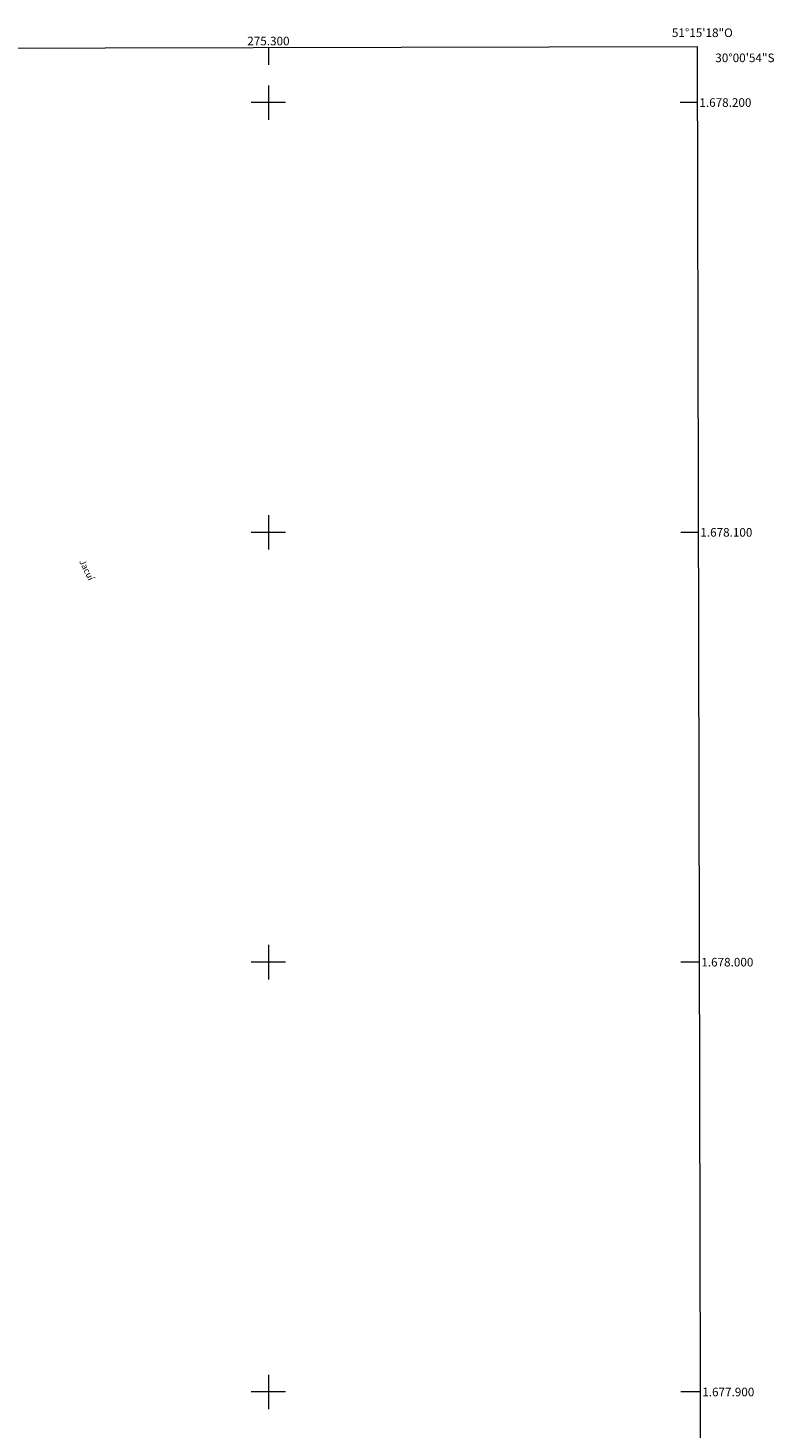
# Model space of a CAD drawing. Units: metres. Extents: x 274902 to 275418, y 1677653 to 1678217.
# Drawn here: x 275244 to 275418, y 1677892 to 1678217 of the extents above; entities that cross this region are included whole.
import ezdxf
from ezdxf.enums import TextEntityAlignment as Align

# ---------------------------------------------------------------- set-up
doc = ezdxf.new("R2010")
doc.units = ezdxf.units.M
doc.header["$MEASUREMENT"] = 0
for name, color, linetype, lineweight in [('Articulacao', 7, 'Continuous', 18), ('Coordenadas', 7, 'Continuous', 9), ('Malha_Coordenadas', 7, 'Continuous', 15), ('Topon_Rio_Perene', 5, 'Continuous', 9)]:
    doc.layers.add(name, color=color, linetype=linetype, lineweight=lineweight)
doc.styles.add('Arial', font='arial.ttf', dxfattribs={"height": 1.5})
doc.styles.add('Arial Italic', font='ariali.ttf', dxfattribs={"height": 1.5})

msp = doc.modelspace()

# ---------------------------------------------------------------- linework, layer by layer
at = {"layer": 'Articulacao', "flags": 128}
msp.add_lwpolyline([(274917.42, 1678211.95), (275399.78, 1678213.04), (275401.02, 1677658.78), (274918.68, 1677657.69), (274917.42, 1678211.95)], close=True, dxfattribs=at)
at = {"layer": 'Malha_Coordenadas', "flags": 128}
for points in [[(275300, 1678212.81), (275300, 1678208.81)], [(275300, 1678204), (275300, 1678196)], [(275304, 1678200), (275296, 1678200)], [(275399.81, 1678200), (275395.81, 1678200)], [(275400, 1678114.99), (275400, 1678110.99)], [(275300, 1678104), (275300, 1678096)], [(275304, 1678100), (275296, 1678100)], [(275400.03, 1678100), (275396, 1678100)], [(275400.03, 1678100), (275396.03, 1678100)], [(275300, 1678004), (275300, 1677996)], [(275304, 1678000), (275296, 1678000)], [(275400.26, 1678000), (275396, 1678000)], [(275400.26, 1678000), (275396.26, 1678000)], [(275300, 1677904), (275300, 1677896)], [(275304, 1677900), (275296, 1677900)], [(275400.48, 1677900), (275396, 1677900)], [(275400.48, 1677900), (275396.48, 1677900)]]:
    msp.add_lwpolyline(points, dxfattribs=at)

# ---------------------------------------------------------------- texts
at = {"layer": 'Coordenadas', "style": 'Arial'}
for s, p in [('275.300', (275300, 1678213.31)), ('51°15\'18"O', (275401, 1678215.24))]:
    msp.add_text(s, height=2, dxfattribs=at).set_placement(p, align=Align.CENTER)
for s, p in [('30°00\'54"S', (275404.02, 1678210.4)), ('1.678.200', (275400.31, 1678200)), ('1.678.100', (275400.53, 1678100)), ('1.678.000', (275400.76, 1678000)), ('1.677.900', (275400.98, 1677900))]:
    msp.add_text(s, height=2, dxfattribs=at).set_placement(p, align=Align.MIDDLE_LEFT)
at = {"layer": 'Topon_Rio_Perene', "style": 'Arial Italic'}
msp.add_text('Jacuí', height=1.5, rotation=296.1341, dxfattribs=at).set_placement((275255.92, 1678093.22))

doc.saveas('drawing.dxf')
